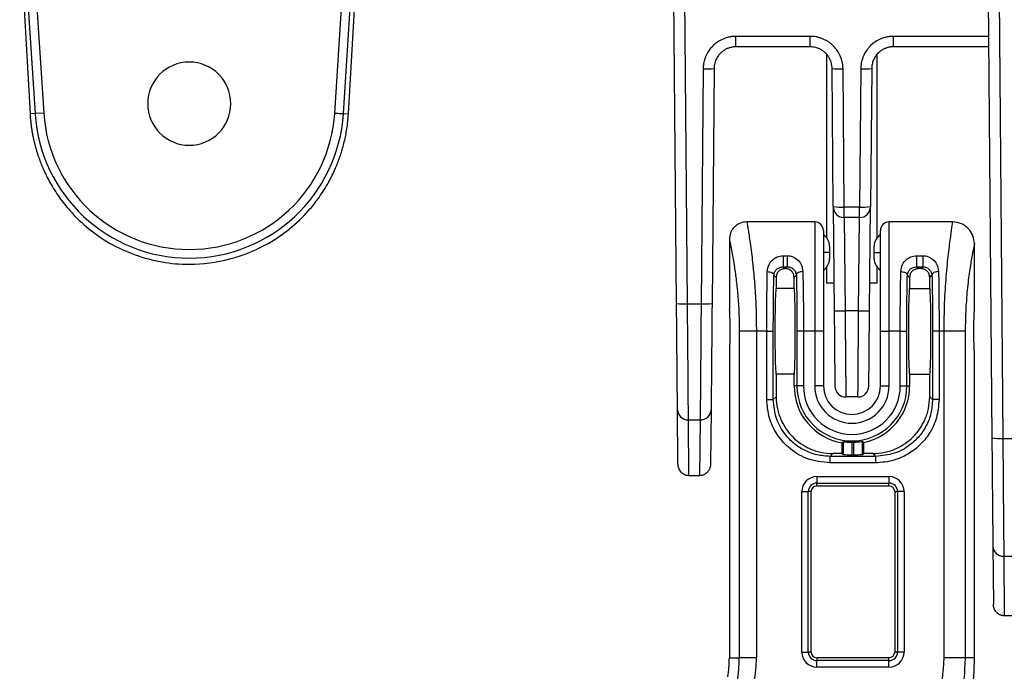
# Model space of a CAD drawing. Units: millimetres. Extents: x 0 to 2564, y 0 to 1808.
# Drawn here: x 1516 to 1628, y 407 to 482 of the extents above; entities that cross this region are included whole.
import ezdxf

# ---------------------------------------------------------------- set-up
doc = ezdxf.new("R2010")
doc.units = ezdxf.units.MM
doc.layers.add('AV_sys', color=7, linetype='Continuous')

# ---------------------------------------------------------------- blocks, each defined once
blk = doc.blocks.new('FXP508_1')
at = {"layer": 'AV_sys', "linetype": 'Continuous', "lineweight": 25}
for p, q in [((4749.41, 244.34), (4750.59, 223.67)), ((4749.83, 244.34), (4751.17, 223.71)), ((4750.81, 244.34), (4752.15, 223.77)), ((4785.4, 223.77), (4786.74, 244.34)), ((4786.39, 223.71), (4787.73, 244.34)), ((4786.96, 223.67), (4788.15, 244.34)), ((4824.45, 202.03), (4824.08, 244.34)), ((4825.7, 201.98), (4825.33, 244.34)), ((4859.99, 242.84), (4860.48, 186.65)), ((4861.24, 242.79), (4861.73, 186.6)), ((4839.72, 232.54), (4831.24, 232.54)), ((4831.24, 231.34), (4831.24, 232.54)), ((4839.72, 231.34), (4839.72, 232.54)), ((4860.08, 232.54), (4849.24, 232.54)), ((4849.24, 231.34), (4849.24, 232.54)), ((4839.72, 231.34), (4831.24, 231.34)), ((4860.09, 231.34), (4849.24, 231.34)), ((4841.59, 230.47), (4841.59, 209.53)), ((4847.37, 209.53), (4847.37, 230.45)), ((4827.49, 228.82), (4827.25, 201.98)), ((4828.74, 228.87), (4828.5, 202.03)), ((4842.35, 213.08), (4842.22, 228.87)), ((4843.6, 213.04), (4843.47, 228.82)), ((4845.49, 228.82), (4845.35, 213.04)), ((4846.74, 228.87), (4846.6, 213.08)), ((4751.17, 223.71), (4750.59, 223.67)), ((4752.15, 223.77), (4751.17, 223.71)), ((4786.39, 223.71), (4786.96, 223.67)), ((4842.35, 213.08), (4842.46, 201.18)), ((4845.35, 213.04), (4843.6, 213.04)), ((4843.6, 211.84), (4843.6, 213.04)), ((4845.35, 211.84), (4845.35, 213.04)), ((4846.5, 201.18), (4846.6, 213.08)), ((4845.35, 211.84), (4843.6, 211.84)), ((4843.61, 211.84), (4843.71, 201.17)), ((4845.25, 201.17), (4845.34, 211.84)), ((4840.23, 211.34), (4832.47, 211.34)), ((4840.23, 211.34), (4840.23, 198.84)), ((4855.98, 211.34), (4848.73, 211.34)), ((4848.73, 198.84), (4848.73, 211.34)), ((4830.48, 209.35), (4830.48, 201.34)), ((4841.23, 210.34), (4841.23, 198.84)), ((4847.73, 198.84), (4847.73, 210.34)), ((4841.93, 208.58), (4841.93, 207.84)), ((4847.03, 207.84), (4847.03, 208.58)), ((4858.48, 201.34), (4858.48, 208.85)), ((4836.62, 207.47), (4837.09, 207.47)), ((4836.62, 207.47), (4836.62, 206.21)), ((4841.93, 207.84), (4841.23, 207.84)), ((4841.93, 207.84), (4841.93, 207.11)), ((4847.03, 207.84), (4847.73, 207.84)), ((4847.03, 207.11), (4847.03, 207.84)), ((4851.87, 207.47), (4852.58, 207.47)), ((4851.87, 207.47), (4851.87, 206.21)), ((4836.83, 206), (4836.62, 206.21)), ((4836.62, 206.21), (4837.09, 206.21)), ((4836.88, 206), (4836.83, 206)), ((4836.88, 206), (4837.09, 206.21)), ((4841.59, 206.16), (4841.59, 204.35)), ((4847.37, 204.35), (4847.37, 206.16)), ((4852.08, 206), (4851.87, 206.21)), ((4851.87, 206.21), (4852.58, 206.21)), ((4852.37, 206), (4852.08, 206)), ((4852.37, 206), (4852.58, 206.21)), ((4835.83, 205), (4835.57, 205.25)), ((4835.83, 205), (4835.83, 203.74)), ((4837.88, 205), (4838.14, 205.25)), ((4837.88, 203.74), (4837.88, 205)), ((4851.08, 205), (4850.82, 205.25)), ((4851.08, 205), (4851.08, 203.74)), ((4853.37, 205), (4853.63, 205.25)), ((4853.37, 203.74), (4853.37, 205)), ((4837.88, 203.74), (4835.83, 203.74)), ((4842.43, 204.35), (4841.59, 204.35)), ((4847.37, 204.35), (4846.52, 204.35)), ((4851.08, 203.74), (4853.37, 203.74)), ((4825.7, 201.98), (4827.25, 201.98)), ((4845.25, 201.17), (4843.71, 201.17)), ((4833.57, 198.84), (4831.62, 198.84)), ((4831.62, 198.84), (4831.62, 161.52)), ((4833.57, 198.84), (4833.57, 161.52)), ((4834.75, 198.84), (4833.57, 198.84)), ((4834.75, 191.04), (4834.75, 198.84)), ((4834.75, 198.84), (4835.5, 198.84)), ((4835.5, 191.04), (4835.5, 198.84)), ((4838.95, 198.84), (4838.2, 198.84)), ((4838.2, 198.84), (4838.2, 192.59)), ((4840.23, 198.84), (4838.95, 198.84)), ((4838.95, 198.84), (4838.95, 192.59)), ((4840.23, 198.84), (4840.23, 192.59)), ((4841.23, 198.84), (4840.23, 198.84)), ((4841.23, 198.84), (4841.23, 192.59)), ((4847.73, 198.84), (4848.73, 198.84)), ((4847.73, 192.59), (4847.73, 198.84)), ((4848.73, 192.59), (4848.73, 198.84)), ((4850, 198.84), (4848.73, 198.84)), ((4850, 198.84), (4850.75, 198.84)), ((4850, 192.59), (4850, 198.84)), ((4850.75, 192.59), (4850.75, 198.84)), ((4854.44, 198.84), (4853.69, 198.84)), ((4853.69, 198.84), (4853.69, 191.04)), ((4854.44, 198.84), (4854.44, 191.04)), ((4854.97, 198.84), (4854.44, 198.84)), ((4857.42, 198.84), (4854.97, 198.84)), ((4854.97, 198.84), (4854.97, 161.52)), ((4857.42, 198.84), (4857.42, 161.52)), ((4830.48, 196.34), (4830.48, 161.52)), ((4858.48, 161.52), (4858.48, 196.34)), ((4835.83, 193.95), (4835.83, 191.37)), ((4837.88, 193.95), (4835.83, 193.95)), ((4837.88, 192.59), (4837.88, 193.95)), ((4851.08, 193.95), (4851.08, 192.59)), ((4851.08, 193.95), (4853.37, 193.95)), ((4853.37, 191.37), (4853.37, 193.95)), ((4838.2, 192.59), (4837.88, 192.59)), ((4838.95, 192.59), (4838.2, 192.59)), ((4841.23, 192.59), (4840.23, 192.59)), ((4847.73, 192.59), (4848.73, 192.59)), ((4850, 192.59), (4850.75, 192.59)), ((4850.75, 192.59), (4851.08, 192.59)), ((4835.83, 191.37), (4835.5, 191.04)), ((4845.17, 191.34), (4843.78, 191.34)), ((4853.69, 191.04), (4853.37, 191.37)), ((4834.75, 191.04), (4835.5, 191.04)), ((4854.44, 191.04), (4853.69, 191.04)), ((4824.61, 183.7), (4824.56, 189.88)), ((4828.4, 189.88), (4828.34, 183.7)), ((4825.81, 188.73), (4827.15, 188.73)), ((4825.86, 182.34), (4825.81, 188.73)), ((4827.15, 188.73), (4827.09, 182.34)), ((4843.35, 186.09), (4843.35, 184.87)), ((4843.49, 186.21), (4843.49, 184.73)), ((4844.49, 186.17), (4844.49, 184.7)), ((4844.71, 184.7), (4844.71, 186.17)), ((4845.71, 184.73), (4845.71, 186.25)), ((4845.85, 184.87), (4845.85, 186.14)), ((4861.73, 186.6), (4865.23, 186.6)), ((4842.32, 184.87), (4842, 184.55)), ((4842, 183.8), (4842, 184.55)), ((4847.2, 184.55), (4842, 184.55)), ((4843.35, 184.87), (4842.32, 184.87)), ((4843.35, 184.87), (4843.49, 184.73)), ((4844.49, 184.7), (4844.71, 184.7)), ((4845.85, 184.87), (4845.71, 184.73)), ((4846.87, 184.87), (4845.85, 184.87)), ((4847.2, 184.55), (4846.87, 184.87)), ((4847.2, 183.8), (4847.2, 184.55)), ((4847.2, 183.8), (4842, 183.8)), ((4827.09, 182.34), (4825.86, 182.34)), ((4840.48, 182.25), (4848.72, 182.25)), ((4840.48, 182.25), (4840.48, 181.5)), ((4848.72, 182.25), (4848.72, 181.5)), ((4840.48, 181.5), (4848.72, 181.5)), ((4840.48, 181.17), (4840.48, 181.5)), ((4840.48, 181.17), (4848.72, 181.17)), ((4848.72, 181.17), (4848.72, 181.5)), ((4838.75, 162.19), (4838.75, 180.52)), ((4838.75, 180.52), (4839.5, 180.52)), ((4839.5, 162.19), (4839.5, 180.52)), ((4839.83, 180.52), (4839.5, 180.52)), ((4839.83, 162.19), (4839.83, 180.52)), ((4849.37, 180.52), (4849.37, 162.19)), ((4849.37, 180.52), (4849.69, 180.52)), ((4849.69, 180.52), (4849.69, 162.19)), ((4850.44, 180.52), (4849.69, 180.52)), ((4850.44, 180.52), (4850.44, 162.19)), ((4860.58, 174.31), (4860.64, 167.66)), ((4861.83, 173.13), (4865.12, 173.13)), ((4861.83, 173.13), (4861.89, 166.34)), ((4865.06, 166.34), (4861.89, 166.34)), ((4838.75, 162.19), (4839.5, 162.19)), ((4839.83, 162.19), (4839.5, 162.19)), ((4849.69, 162.19), (4849.37, 162.19)), ((4850.44, 162.19), (4849.69, 162.19)), ((4830.48, 161.52), (4831.62, 161.52)), ((4833.57, 161.52), (4831.62, 161.52)), ((4840.48, 161.54), (4840.48, 161.22)), ((4848.72, 161.54), (4840.48, 161.54)), ((4840.48, 160.47), (4840.48, 161.22)), ((4848.72, 161.22), (4840.48, 161.22)), ((4848.72, 161.22), (4848.72, 161.54)), ((4848.72, 160.47), (4848.72, 161.22)), ((4858.48, 161.52), (4857.42, 161.52)), ((4848.72, 160.47), (4840.48, 160.47))]:
    blk.add_line(p, q, dxfattribs=at)
at = {"layer": 'AV_sys', "linetype": 'Continuous', "lineweight": 25, "flags": 128}
for points in [[(4785.4, 223.77), (4785.58, 223.76), (4785.74, 223.75), (4785.9, 223.74), (4786.04, 223.73), (4786.17, 223.72), (4786.27, 223.71), (4786.34, 223.71), (4786.39, 223.71)], [(4837.09, 207.47), (4837.09, 207.3), (4837.09, 207.1), (4837.09, 206.88), (4837.09, 206.67), (4837.09, 206.49), (4837.09, 206.34), (4837.09, 206.24), (4837.09, 206.21)], [(4852.58, 207.47), (4852.58, 207.3), (4852.58, 207.1), (4852.58, 206.88), (4852.58, 206.67), (4852.58, 206.49), (4852.58, 206.34), (4852.58, 206.24), (4852.58, 206.21)], [(4834.82, 205.66), (4834.96, 205.65), (4835.1, 205.63), (4835.23, 205.59), (4835.34, 205.54), (4835.43, 205.48), (4835.51, 205.41), (4835.55, 205.33), (4835.57, 205.25)], [(4838.88, 205.66), (4838.74, 205.65), (4838.6, 205.63), (4838.48, 205.59), (4838.36, 205.54), (4838.27, 205.48), (4838.2, 205.41), (4838.15, 205.33), (4838.14, 205.25)], [(4850.07, 205.66), (4850.21, 205.65), (4850.35, 205.63), (4850.48, 205.59), (4850.59, 205.54), (4850.68, 205.48), (4850.76, 205.41), (4850.8, 205.33), (4850.82, 205.25)], [(4854.38, 205.66), (4854.23, 205.65), (4854.1, 205.63), (4853.97, 205.59), (4853.85, 205.54), (4853.76, 205.48), (4853.69, 205.41), (4853.65, 205.33), (4853.63, 205.25)], [(4857.42, 161.52), (4857.3, 161.52), (4857.11, 161.52), (4856.86, 161.52), (4856.56, 161.52), (4856.2, 161.52), (4855.81, 161.52), (4855.4, 161.52), (4854.97, 161.52)]]:
    blk.add_lwpolyline(points, dxfattribs=at)
at = {"layer": 'AV_sys', "linetype": 'Continuous', "lineweight": 25}
for centre, radius, start, end in [((4768.78, 224.85), 4.75, 0, 180), ((4827.86, 236.02), 7.21, 267.0216, 276.9753), ((4843.09, 236.02), 7.21, 263.0247, 272.9784), ((4845.86, 236.02), 7.21, 267.0216, 276.9753), ((4768.78, 224.85), 4.75, 180, 0), ((4768.78, 224.85), 17.65, 183.7204, 356.2796), ((4768.78, 224.85), 16.66, 183.7204, 356.2796), ((4843.23, 220.24), 7.21, 263.0247, 272.9783), ((4843.6, 213.09), 1.25, 180.5, 270), ((4845.72, 220.24), 7.21, 267.0217, 276.9753), ((4845.35, 213.09), 1.25, 270, 359.5), ((4840.23, 210.34), 1, 0, 90), ((4848.73, 210.34), 1, 90, 180), ((4840.43, 208.58), 1.5, 0, 57.769), ((4848.53, 208.58), 1.5, 122.231, 180), ((4840.43, 207.11), 1.5, 302.231, 360), ((4848.53, 207.11), 1.5, 180, 237.769), ((4825.33, 209.18), 7.21, 263.0247, 272.9783), ((4827.63, 209.18), 7.21, 267.0217, 276.9753), ((4843.24, 219.09), 17.92, 267.5015, 271.4985), ((4845.71, 219.09), 17.92, 268.5015, 272.4985), ((4844.48, 192.59), 6.6, 180, 260.1507), ((4844.48, 192.59), 6.28, 180, 0), ((4844.48, 192.59), 5.53, 180, 0), ((4844.48, 192.59), 4.25, 180, 0), ((4844.48, 192.59), 3.25, 180, 0), ((4843.78, 192.59), 1.25, 180.5, 270), ((4845.17, 192.59), 1.25, 270, 359.5), ((4844.48, 192.59), 6.6, 281.992, 0), ((4825.76, 189.93), 1.21, 182.7214, 272.1412), ((4827.19, 189.93), 1.21, 267.8588, 357.2786), ((4844.48, 192.59), 6.42, 270.1021, 272.0593), ((4861.36, 192.61), 6.02, 261.5429, 273.4628), ((4840.48, 180.52), 1.72, 90, 180), ((4848.72, 180.52), 1.72, 0, 90), ((4840.48, 180.52), 0.975, 90, 180), ((4840.48, 180.52), 0.651, 90, 180), ((4848.72, 180.52), 0.975, 0, 90), ((4848.72, 180.52), 0.651, 0, 90), ((4861.8, 174.35), 1.22, 181.9867, 271.4691), ((4840.48, 162.19), 1.72, 180, 270), ((4840.48, 162.19), 0.975, 180, 270), ((4840.48, 162.19), 0.651, 180, 270), ((4848.72, 162.19), 1.72, 270, 360), ((4848.72, 162.19), 0.975, 270, 360), ((4848.72, 162.19), 0.651, 270, 0), ((4817.3, 161.52), 16.27, 303.483, 0), ((4828.48, 161.52), 30, 270.3431, 0), ((4817.3, 161.52), 14.32, 323.1678, 0), ((4817.3, 161.52), 13.18, 350.5008, 0)]:
    blk.add_arc(centre, radius, start, end, dxfattribs=at)
for points, knots in [([(4831.24, 232.54), (4831.18, 232.54), (4831.05, 232.54), (4830.85, 232.52), (4830.65, 232.5), (4830.4, 232.45), (4830.11, 232.37), (4829.65, 232.2), (4829.17, 231.94), (4828.8, 231.65), (4828.57, 231.43), (4828.42, 231.27), (4828.25, 231.07), (4828.09, 230.84), (4827.94, 230.58), (4827.79, 230.29), (4827.67, 229.96), (4827.57, 229.61), (4827.5, 229.23), (4827.49, 228.96), (4827.49, 228.82)], [0, 0, 0, 0, 0.027188, 0.066831, 0.103078, 0.131567, 0.194856, 0.258082, 0.382216, 0.471488, 0.502428, 0.54289, 0.587049, 0.6349, 0.686452, 0.741727, 0.800748, 0.863529, 0.929992, 1, 1, 1, 1]), ([(4843.47, 228.82), (4843.47, 228.87), (4843.46, 229), (4843.45, 229.2), (4843.42, 229.41), (4843.37, 229.65), (4843.29, 229.95), (4843.11, 230.41), (4842.86, 230.87), (4842.56, 231.24), (4842.31, 231.5), (4842.07, 231.72), (4841.77, 231.94), (4841.45, 232.12), (4841.12, 232.27), (4840.78, 232.39), (4840.42, 232.48), (4840.07, 232.53), (4839.83, 232.54), (4839.72, 232.54)], [0, 0, 0, 0, 0.0239095, 0.0670318, 0.1016394, 0.131943, 0.1953674, 0.2587314, 0.3830238, 0.462486, 0.5032616, 0.5670577, 0.6303432, 0.6931361, 0.7554642, 0.8173599, 0.8788089, 0.9397206, 1, 1, 1, 1]), ([(4849.24, 232.54), (4849.18, 232.54), (4849.06, 232.54), (4848.86, 232.52), (4848.66, 232.5), (4848.36, 232.44), (4848.08, 232.36), (4847.63, 232.19), (4847.16, 231.94), (4846.7, 231.57), (4846.38, 231.23), (4846.09, 230.85), (4845.79, 230.32), (4845.59, 229.73), (4845.51, 229.27), (4845.49, 229), (4845.49, 228.87), (4845.49, 228.82)], [0, 0, 0, 0, 0.026822, 0.065449, 0.101196, 0.128883, 0.220365, 0.252493, 0.373833, 0.493074, 0.552753, 0.613121, 0.73665, 0.864435, 0.930893, 0.976255, 1, 1, 1, 1]), ([(4831.24, 231.34), (4831.19, 231.34), (4831.08, 231.34), (4830.92, 231.33), (4830.77, 231.3), (4830.61, 231.27), (4830.46, 231.22), (4830.3, 231.17), (4830.15, 231.1), (4830.01, 231.02), (4829.86, 230.94), (4829.73, 230.84), (4829.59, 230.73), (4829.47, 230.61), (4829.34, 230.48), (4829.22, 230.33), (4829.1, 230.15), (4828.99, 229.95), (4828.89, 229.72), (4828.81, 229.46), (4828.75, 229.17), (4828.74, 228.97), (4828.74, 228.87)], [0, 0, 0, 0, 0.039798, 0.079969, 0.120516, 0.161437, 0.202734, 0.244408, 0.286459, 0.328888, 0.371695, 0.414881, 0.458447, 0.502392, 0.547055, 0.59673, 0.651416, 0.711114, 0.775821, 0.845539, 0.920266, 1, 1, 1, 1]), ([(4842.22, 228.87), (4842.22, 228.92), (4842.21, 229.02), (4842.2, 229.18), (4842.17, 229.33), (4842.14, 229.47), (4842.1, 229.6), (4842.06, 229.73), (4842.01, 229.85), (4841.95, 229.96), (4841.9, 230.07), (4841.84, 230.17), (4841.78, 230.26), (4841.72, 230.35), (4841.65, 230.43), (4841.59, 230.5), (4841.53, 230.57), (4841.41, 230.69), (4841.22, 230.85), (4840.94, 231.03), (4840.64, 231.17), (4840.34, 231.27), (4840.03, 231.33), (4839.82, 231.34), (4839.72, 231.34)], [0, 0, 0, 0, 0.040994, 0.080719, 0.119176, 0.156364, 0.192283, 0.226933, 0.260315, 0.292427, 0.323271, 0.352847, 0.381153, 0.408191, 0.43396, 0.458461, 0.481693, 0.503656, 0.590102, 0.675054, 0.758514, 0.840489, 0.920982, 1, 1, 1, 1]), ([(4849.24, 231.34), (4849.19, 231.34), (4849.08, 231.34), (4848.93, 231.33), (4848.78, 231.3), (4848.62, 231.27), (4848.47, 231.23), (4848.32, 231.17), (4848.17, 231.11), (4848.03, 231.03), (4847.89, 230.95), (4847.75, 230.86), (4847.62, 230.75), (4847.42, 230.58), (4847.18, 230.29), (4846.99, 229.96), (4846.88, 229.68), (4846.81, 229.45), (4846.75, 229.18), (4846.74, 228.98), (4846.74, 228.87)], [0, 0, 0, 0, 0.039132, 0.078617, 0.118457, 0.158652, 0.199204, 0.240112, 0.281376, 0.322999, 0.36498, 0.407319, 0.450018, 0.493077, 0.609348, 0.736263, 0.784308, 0.844282, 0.916182, 1, 1, 1, 1]), ([(4750.59, 223.67), (4750.6, 223.53), (4750.62, 223.24), (4750.66, 222.82), (4750.71, 222.41), (4750.76, 222), (4750.83, 221.61), (4750.9, 221.22), (4750.98, 220.85), (4751.06, 220.48), (4751.15, 220.12), (4751.25, 219.77), (4751.34, 219.43), (4751.45, 219.1), (4751.56, 218.78), (4751.67, 218.47), (4751.78, 218.17), (4751.9, 217.87), (4752.01, 217.59), (4752.13, 217.31), (4752.25, 217.05), (4752.38, 216.79), (4752.5, 216.54), (4752.62, 216.3), (4752.74, 216.07), (4753.15, 215.33), (4753.9, 214.15), (4755.34, 212.33), (4757.23, 210.52), (4759.74, 208.8), (4762.56, 207.49), (4765.64, 206.68), (4769.3, 206.36), (4773.52, 206.91), (4777.38, 208.5), (4780.33, 210.52), (4782.21, 212.33), (4783.66, 214.15), (4784.45, 215.4), (4784.94, 216.31), (4785.18, 216.8), (4785.43, 217.32), (4785.66, 217.88), (4785.89, 218.47), (4786.11, 219.11), (4786.31, 219.78), (4786.5, 220.48), (4786.66, 221.23), (4786.79, 222.01), (4786.9, 222.83), (4786.94, 223.39), (4786.96, 223.67)], [0, 0, 0, 0, 0.007827, 0.015515, 0.023063, 0.030471, 0.03774, 0.044869, 0.051858, 0.058707, 0.065417, 0.071986, 0.078416, 0.084705, 0.090854, 0.096862, 0.102731, 0.108459, 0.114046, 0.119493, 0.1248, 0.129966, 0.134991, 0.139875, 0.144619, 0.149222, 0.185939, 0.22072, 0.275256, 0.327591, 0.385974, 0.443494, 0.50014, 0.585306, 0.672417, 0.72475, 0.779287, 0.814068, 0.850785, 0.860131, 0.870041, 0.880513, 0.891547, 0.903143, 0.9153, 0.928018, 0.941296, 0.955134, 0.969531, 0.984487, 1, 1, 1, 1]), ([(4832.49, 211.34), (4832.24, 211.32), (4831.85, 211.28), (4831.38, 211.03), (4831.05, 210.77), (4830.79, 210.45), (4830.54, 209.97), (4830.5, 209.58), (4830.48, 209.33)], [0, 0, 0, 0, 0.239206, 0.368193, 0.499985, 0.631779, 0.760772, 1, 1, 1, 1]), ([(4832.48, 211.34), (4832.48, 211.32), (4832.49, 211.29), (4832.54, 210.99), (4832.62, 210.49), (4832.73, 209.81), (4832.86, 208.93), (4833, 207.9), (4833.12, 206.86), (4833.23, 205.86), (4833.32, 204.88), (4833.44, 203.35), (4833.55, 201.35), (4833.56, 199.66), (4833.57, 198.84)], [0, 0, 0, 0, 0.0746531, 0.1570049, 0.242165, 0.322601, 0.4005751, 0.4913629, 0.5664301, 0.6156383, 0.6827519, 0.7426153, 0.8753164, 1, 1, 1, 1]), ([(4855.98, 211.34), (4855.96, 211.26), (4855.94, 211.1), (4855.74, 209.79), (4855.48, 207.79), (4855.22, 205.16), (4855.01, 202.11), (4854.99, 199.93), (4854.97, 198.84)], [0, 0, 0, 0, 0.165698, 0.332362, 0.499965, 0.667653, 0.834268, 1, 1, 1, 1]), ([(4858.48, 208.82), (4858.45, 209.14), (4858.4, 209.63), (4858.08, 210.22), (4857.76, 210.63), (4857.35, 210.95), (4856.76, 211.26), (4856.27, 211.31), (4855.96, 211.34)], [0, 0, 0, 0, 0.239219, 0.368207, 0.499997, 0.631788, 0.760777, 1, 1, 1, 1]), ([(4830.48, 209.34), (4830.49, 209.3), (4830.5, 209.24), (4830.62, 208.65), (4830.81, 207.71), (4831.03, 206.42), (4831.25, 204.84), (4831.45, 203.01), (4831.59, 200.98), (4831.61, 199.55), (4831.62, 198.84)], [0, 0, 0, 0, 0.120463, 0.246228, 0.372047, 0.497433, 0.621378, 0.74705, 0.874059, 1, 1, 1, 1]), ([(4858.48, 208.84), (4858.48, 208.84), (4858.5, 208.96), (4858.42, 208.56), (4858.23, 207.63), (4857.95, 206.01), (4857.68, 203.91), (4857.47, 201.47), (4857.44, 199.71), (4857.42, 198.84)], [0, 0, 0, 0, 0.000069, 0.169503, 0.338993, 0.507788, 0.674579, 0.838331, 1, 1, 1, 1]), ([(4834.82, 205.66), (4834.86, 205.94), (4834.94, 206.45), (4835.38, 207.01), (4835.85, 207.32), (4836.27, 207.45), (4836.5, 207.47), (4836.62, 207.47)], [0, 0, 0, 0, 0.317727, 0.5735, 0.784617, 0.894773, 1, 1, 1, 1]), ([(4837.09, 207.47), (4837.19, 207.47), (4837.39, 207.46), (4837.81, 207.34), (4838.31, 207.04), (4838.76, 206.45), (4838.84, 205.94), (4838.88, 205.66)], [0, 0, 0, 0, 0.093841, 0.191278, 0.416318, 0.684454, 1, 1, 1, 1]), ([(4850.07, 205.66), (4850.11, 205.94), (4850.19, 206.45), (4850.63, 207.01), (4851.1, 207.32), (4851.52, 207.45), (4851.75, 207.47), (4851.87, 207.47)], [0, 0, 0, 0, 0.317727, 0.5735, 0.784617, 0.894773, 1, 1, 1, 1]), ([(4852.58, 207.47), (4852.68, 207.47), (4852.89, 207.46), (4853.3, 207.34), (4853.8, 207.04), (4854.26, 206.45), (4854.33, 205.94), (4854.38, 205.66)], [0, 0, 0, 0, 0.093841, 0.191278, 0.416318, 0.684454, 1, 1, 1, 1]), ([(4835.57, 205.25), (4835.6, 205.4), (4835.65, 205.67), (4835.9, 205.96), (4836.17, 206.12), (4836.41, 206.19), (4836.55, 206.2), (4836.62, 206.21)], [0, 0, 0, 0, 0.329826, 0.596433, 0.805772, 0.908679, 1, 1, 1, 1]), ([(4836.83, 206), (4836.69, 205.98), (4836.43, 205.95), (4836.1, 205.72), (4835.87, 205.39), (4835.84, 205.13), (4835.83, 205)], [0, 0, 0, 0, 0.249527, 0.499919, 0.749445, 1, 1, 1, 1]), ([(4837.88, 205), (4837.86, 205.13), (4837.84, 205.39), (4837.6, 205.72), (4837.27, 205.96), (4837.01, 205.98), (4836.88, 206)], [0, 0, 0, 0, 0.249527, 0.499919, 0.749445, 1, 1, 1, 1]), ([(4837.09, 206.21), (4837.15, 206.2), (4837.27, 206.2), (4837.51, 206.13), (4837.8, 205.97), (4838.06, 205.67), (4838.11, 205.4), (4838.14, 205.25)], [0, 0, 0, 0, 0.081495, 0.171589, 0.393151, 0.672461, 1, 1, 1, 1]), ([(4850.82, 205.25), (4850.85, 205.4), (4850.9, 205.67), (4851.15, 205.96), (4851.42, 206.12), (4851.66, 206.19), (4851.8, 206.2), (4851.87, 206.21)], [0, 0, 0, 0, 0.329826, 0.596433, 0.805772, 0.908679, 1, 1, 1, 1]), ([(4852.08, 206), (4851.94, 205.98), (4851.68, 205.95), (4851.35, 205.72), (4851.12, 205.39), (4851.09, 205.13), (4851.08, 205)], [0, 0, 0, 0, 0.249527, 0.499919, 0.749445, 1, 1, 1, 1]), ([(4853.37, 205), (4853.36, 205.13), (4853.33, 205.39), (4853.09, 205.72), (4852.77, 205.96), (4852.5, 205.98), (4852.37, 206)], [0, 0, 0, 0, 0.249527, 0.499919, 0.749445, 1, 1, 1, 1]), ([(4852.58, 206.21), (4852.64, 206.2), (4852.76, 206.2), (4853.01, 206.13), (4853.29, 205.97), (4853.55, 205.67), (4853.6, 205.4), (4853.63, 205.25)], [0, 0, 0, 0, 0.081495, 0.171589, 0.393151, 0.672461, 1, 1, 1, 1]), ([(4834.75, 198.84), (4834.76, 200.04), (4834.76, 202.46), (4834.8, 204.58), (4834.82, 205.66)], [0, 0, 0, 0, 0.492854, 1, 1, 1, 1]), ([(4835.5, 198.84), (4835.51, 200.05), (4835.51, 202.32), (4835.55, 204.31), (4835.57, 205.25)], [0, 0, 0, 0, 0.52763, 1, 1, 1, 1]), ([(4838.14, 205.25), (4838.16, 204.19), (4838.19, 202.19), (4838.2, 199.92), (4838.2, 198.84)], [0, 0, 0, 0, 0.528359, 1, 1, 1, 1]), ([(4838.88, 205.66), (4838.9, 204.58), (4838.94, 202.46), (4838.95, 200.04), (4838.95, 198.84)], [0, 0, 0, 0, 0.507144, 1, 1, 1, 1]), ([(4850, 198.84), (4850.01, 200.04), (4850.01, 202.46), (4850.05, 204.58), (4850.07, 205.66)], [0, 0, 0, 0, 0.492854, 1, 1, 1, 1]), ([(4850.75, 198.84), (4850.76, 200.04), (4850.76, 202.32), (4850.8, 204.31), (4850.82, 205.25)], [0, 0, 0, 0, 0.527358, 1, 1, 1, 1]), ([(4853.63, 205.25), (4853.65, 204.19), (4853.69, 202.19), (4853.69, 199.92), (4853.69, 198.84)], [0, 0, 0, 0, 0.528619, 1, 1, 1, 1]), ([(4854.38, 205.66), (4854.4, 204.58), (4854.43, 202.46), (4854.44, 200.04), (4854.44, 198.84)], [0, 0, 0, 0, 0.507144, 1, 1, 1, 1]), ([(4835.83, 193.95), (4835.81, 194.31), (4835.77, 194.96), (4835.74, 196.31), (4835.72, 197.57), (4835.72, 198.84), (4835.72, 200.11), (4835.74, 201.38), (4835.77, 202.73), (4835.81, 203.37), (4835.83, 203.74)], [0, 0, 0, 0, 0.166822, 0.289725, 0.395096, 0.5, 0.604858, 0.710275, 0.833178, 1, 1, 1, 1]), ([(4837.88, 203.74), (4837.9, 203.37), (4837.93, 202.73), (4837.96, 201.38), (4837.98, 200.11), (4837.98, 198.84), (4837.98, 197.57), (4837.96, 196.31), (4837.93, 194.96), (4837.9, 194.31), (4837.88, 193.95)], [0, 0, 0, 0, 0.166822, 0.289725, 0.395096, 0.5, 0.604858, 0.710275, 0.833178, 1, 1, 1, 1]), ([(4851.08, 193.95), (4851.06, 194.31), (4851.02, 194.96), (4850.99, 196.31), (4850.97, 197.57), (4850.97, 198.84), (4850.97, 200.11), (4850.99, 201.38), (4851.02, 202.73), (4851.06, 203.37), (4851.08, 203.74)], [0, 0, 0, 0, 0.1668217, 0.2897247, 0.3950963, 0.5000001, 0.6048582, 0.7102753, 0.8331783, 1, 1, 1, 1]), ([(4853.37, 203.74), (4853.39, 203.37), (4853.42, 202.73), (4853.46, 201.38), (4853.47, 200.11), (4853.48, 198.84), (4853.47, 197.57), (4853.46, 196.31), (4853.42, 194.96), (4853.39, 194.31), (4853.37, 193.95)], [0, 0, 0, 0, 0.166822, 0.289725, 0.395096, 0.5, 0.604858, 0.710275, 0.833178, 1, 1, 1, 1]), ([(4824.56, 189.88), (4824.55, 190.21), (4824.55, 190.59), (4824.54, 191.43), (4824.54, 191.89), (4824.53, 192.83), (4824.53, 193.32), (4824.52, 194.29), (4824.51, 194.79), (4824.51, 195.78), (4824.5, 196.27), (4824.49, 197.27), (4824.49, 197.79), (4824.48, 198.87), (4824.47, 199.45), (4824.46, 200.68), (4824.46, 201.33), (4824.45, 202.03)], [0, 0, 0, 0, 0.125, 0.125, 0.25, 0.25, 0.375, 0.375, 0.5, 0.5, 0.625, 0.625, 0.75, 0.75, 0.875, 0.875, 1, 1, 1, 1]), ([(4825.81, 188.73), (4825.8, 189.26), (4825.8, 189.99), (4825.78, 191.77), (4825.78, 192.81), (4825.76, 195.15), (4825.75, 196.43), (4825.72, 199.14), (4825.71, 200.56), (4825.7, 201.98)], [0, 0, 0, 0, 0.25, 0.25, 0.5, 0.5, 0.75, 0.75, 1, 1, 1, 1]), ([(4827.25, 201.98), (4827.24, 200.56), (4827.23, 199.13), (4827.21, 196.43), (4827.2, 195.14), (4827.18, 192.81), (4827.17, 191.76), (4827.16, 189.99), (4827.15, 189.26), (4827.15, 188.73)], [0, 0, 0, 0, 0.25, 0.25, 0.5, 0.5, 0.75, 0.75, 1, 1, 1, 1]), ([(4828.5, 202.03), (4828.5, 201.13), (4828.49, 200.3), (4828.47, 198.75), (4828.47, 198.03), (4828.46, 196.71), (4828.45, 196.1), (4828.44, 195), (4828.44, 194.5), (4828.43, 193.59), (4828.43, 193.17), (4828.42, 192.4), (4828.42, 192.05), (4828.41, 191.36), (4828.41, 191.04), (4828.4, 190.42), (4828.4, 190.13), (4828.4, 189.88)], [0, 0, 0, 0, 0.125, 0.125, 0.25, 0.25, 0.375, 0.375, 0.5, 0.5, 0.625, 0.625, 0.75, 0.75, 0.875, 0.875, 1, 1, 1, 1]), ([(4830.48, 201.34), (4830.48, 201.34), (4830.47, 201.41), (4830.48, 201.18), (4830.51, 200.66), (4830.53, 199.82), (4830.53, 199.17), (4830.54, 198.84)], [0, 0, 0, 0, 0.000431, 0.251529, 0.501634, 0.752039, 1, 1, 1, 1]), ([(4858.42, 198.84), (4858.42, 199.17), (4858.42, 199.82), (4858.45, 200.66), (4858.47, 201.18), (4858.48, 201.41), (4858.48, 201.34), (4858.48, 201.34)], [0, 0, 0, 0, 0.247961, 0.498366, 0.748471, 0.999569, 1, 1, 1, 1]), ([(4843.71, 201.17), (4843.71, 201.06), (4843.71, 200.84), (4843.71, 200.52), (4843.72, 200.2), (4843.72, 199.88), (4843.72, 199.58), (4843.72, 199.27), (4843.72, 198.98), (4843.73, 198.69), (4843.73, 198.41), (4843.73, 198.13), (4843.73, 197.86), (4843.74, 197.6), (4843.74, 197.34), (4843.74, 197.1), (4843.74, 196.85), (4843.74, 196.62), (4843.74, 196.39), (4843.75, 196.17), (4843.75, 195.96), (4843.75, 195.76), (4843.75, 195.56), (4843.75, 195.36), (4843.75, 195.18), (4843.76, 195), (4843.76, 194.83), (4843.76, 194.66), (4843.76, 194.51), (4843.76, 194.35), (4843.76, 194.21), (4843.76, 194.07), (4843.76, 193.93), (4843.76, 193.81), (4843.77, 193.68), (4843.77, 193.57), (4843.77, 193.36), (4843.77, 193.08), (4843.77, 192.75), (4843.77, 192.45), (4843.78, 192.19), (4843.78, 191.96), (4843.78, 191.77), (4843.78, 191.61), (4843.78, 191.49), (4843.78, 191.41), (4843.78, 191.35), (4843.78, 191.35), (4843.78, 191.34)], [0, 0, 0, 0, 0.021225, 0.042167, 0.062826, 0.0832, 0.103292, 0.1231, 0.142624, 0.161865, 0.180823, 0.199497, 0.217887, 0.235994, 0.253818, 0.271358, 0.288615, 0.305588, 0.322277, 0.338683, 0.354806, 0.370645, 0.386201, 0.401473, 0.416461, 0.431167, 0.445588, 0.459726, 0.473581, 0.487152, 0.50044, 0.513444, 0.526165, 0.538602, 0.550756, 0.562626, 0.574212, 0.614269, 0.654057, 0.693574, 0.732821, 0.771799, 0.810507, 0.848945, 0.887114, 0.925012, 0.962641, 1, 1, 1, 1]), ([(4845.17, 191.34), (4845.17, 191.35), (4845.17, 191.35), (4845.17, 191.36), (4845.17, 191.39), (4845.17, 191.43), (4845.17, 191.47), (4845.17, 191.53), (4845.17, 191.6), (4845.17, 191.68), (4845.17, 191.77), (4845.17, 191.87), (4845.18, 191.99), (4845.18, 192.11), (4845.18, 192.25), (4845.18, 192.4), (4845.18, 192.56), (4845.18, 192.73), (4845.18, 192.91), (4845.18, 193.1), (4845.19, 193.31), (4845.19, 193.52), (4845.19, 193.75), (4845.19, 193.99), (4845.19, 194.23), (4845.19, 194.49), (4845.2, 194.76), (4845.2, 195.04), (4845.2, 195.34), (4845.2, 195.65), (4845.21, 196), (4845.21, 196.38), (4845.21, 196.78), (4845.22, 197.22), (4845.22, 197.69), (4845.22, 198.19), (4845.23, 198.73), (4845.23, 199.3), (4845.24, 199.9), (4845.24, 200.52), (4845.24, 200.95), (4845.25, 201.17)], [0, 0, 0, 0, 0.0205071, 0.041135, 0.0618836, 0.082753, 0.1037432, 0.1248541, 0.1460858, 0.1674383, 0.1889116, 0.2105056, 0.2322205, 0.2540561, 0.2760124, 0.2980896, 0.3202875, 0.3426062, 0.3650457, 0.387606, 0.4102871, 0.4330889, 0.4560116, 0.479055, 0.5022192, 0.5255042, 0.54891, 0.5724366, 0.5960324, 0.6211774, 0.6478714, 0.6761144, 0.7059064, 0.7372473, 0.7701371, 0.8045758, 0.8405632, 0.8780995, 0.9171844, 0.9578179, 1, 1, 1, 1]), ([(4830.54, 198.84), (4830.53, 198.52), (4830.53, 197.86), (4830.51, 197.04), (4830.48, 196.46), (4830.48, 196.38), (4830.48, 196.34)], [0, 0, 0, 0, 0.24834, 0.499588, 0.749493, 1, 1, 1, 1]), ([(4858.48, 196.34), (4858.48, 196.38), (4858.47, 196.46), (4858.45, 197.04), (4858.42, 197.86), (4858.42, 198.52), (4858.42, 198.84)], [0, 0, 0, 0, 0.250507, 0.5004115, 0.7516604, 1, 1, 1, 1]), ([(4835.83, 191.37), (4835.85, 190.91), (4835.91, 189.99), (4836.47, 188.37), (4837.62, 186.67), (4839.32, 185.51), (4840.94, 184.95), (4841.86, 184.9), (4842.32, 184.87)], [0, 0, 0, 0, 0.136147, 0.270433, 0.499999, 0.729565, 0.863819, 1, 1, 1, 1]), ([(4846.87, 184.87), (4847.34, 184.9), (4848.26, 184.95), (4849.87, 185.51), (4851.57, 186.67), (4852.73, 188.37), (4853.29, 189.99), (4853.34, 190.91), (4853.37, 191.37)], [0, 0, 0, 0, 0.136147, 0.270433, 0.499999, 0.729565, 0.863819, 1, 1, 1, 1]), ([(4842, 183.8), (4841.09, 183.9), (4839.35, 184.09), (4837.26, 185.42), (4835.84, 187.06), (4834.93, 188.94), (4834.81, 190.32), (4834.75, 191.04)], [0, 0, 0, 0, 0.240348, 0.458048, 0.634856, 0.810134, 1, 1, 1, 1]), ([(4842, 184.55), (4841.48, 184.58), (4840.47, 184.65), (4839.05, 185.2), (4837.81, 186), (4836.67, 187.2), (4835.71, 188.89), (4835.57, 190.31), (4835.5, 191.04)], [0, 0, 0, 0, 0.151504, 0.299137, 0.442915, 0.582858, 0.785783, 1, 1, 1, 1]), ([(4854.44, 191.04), (4854.38, 190.34), (4854.27, 188.97), (4853.42, 187.18), (4852.32, 185.84), (4850.96, 184.78), (4849.26, 183.97), (4847.9, 183.86), (4847.2, 183.8)], [0, 0, 0, 0, 0.185738, 0.361259, 0.512431, 0.641253, 0.81436, 1, 1, 1, 1]), ([(4853.69, 191.04), (4853.66, 190.52), (4853.59, 189.5), (4853.03, 188.06), (4852.21, 186.82), (4851, 185.68), (4849.32, 184.75), (4847.92, 184.62), (4847.2, 184.55)], [0, 0, 0, 0, 0.153058, 0.30222, 0.447502, 0.588925, 0.788917, 1, 1, 1, 1]), ([(4843.35, 186.09), (4843.37, 186.11), (4843.42, 186.15), (4843.47, 186.19), (4843.49, 186.21)], [0, 0, 0, 0, 0.561022, 1, 1, 1, 1]), ([(4843.49, 186.21), (4843.51, 186.21), (4843.54, 186.22), (4843.77, 186.2), (4844.1, 186.17), (4844.36, 186.17), (4844.49, 186.17)], [0, 0, 0, 0, 0.246739, 0.496298, 0.748061, 1, 1, 1, 1]), ([(4844.71, 186.17), (4844.84, 186.18), (4845.1, 186.19), (4845.42, 186.23), (4845.65, 186.26), (4845.69, 186.26), (4845.71, 186.25)], [0, 0, 0, 0, 0.251882, 0.503896, 0.753676, 1, 1, 1, 1]), ([(4845.71, 186.25), (4845.73, 186.23), (4845.78, 186.19), (4845.83, 186.16), (4845.85, 186.14)], [0, 0, 0, 0, 0.558998, 1, 1, 1, 1]), ([(4860.48, 186.65), (4860.48, 185.73), (4860.49, 184.86), (4860.51, 183.25), (4860.51, 182.5), (4860.52, 181.14), (4860.53, 180.52), (4860.54, 179.39), (4860.54, 178.88), (4860.55, 177.95), (4860.56, 177.53), (4860.56, 176.75), (4860.57, 176.4), (4860.57, 175.72), (4860.57, 175.4), (4860.58, 174.81), (4860.58, 174.54), (4860.58, 174.31)], [0, 0, 0, 0, 0.125, 0.125, 0.25, 0.25, 0.375, 0.375, 0.5, 0.5, 0.625, 0.625, 0.75, 0.75, 0.875, 0.875, 1, 1, 1, 1]), ([(4861.73, 186.6), (4861.73, 186.47), (4861.73, 186.2), (4861.73, 185.8), (4861.74, 185.42), (4861.74, 185.03), (4861.74, 184.66), (4861.74, 184.29), (4861.75, 183.93), (4861.75, 183.58), (4861.75, 183.23), (4861.76, 182.9), (4861.76, 182.57), (4861.76, 182.24), (4861.76, 181.93), (4861.77, 181.63), (4861.77, 181.33), (4861.77, 181.04), (4861.77, 180.76), (4861.77, 180.48), (4861.78, 180.22), (4861.78, 179.96), (4861.78, 179.71), (4861.78, 179.47), (4861.78, 179.23), (4861.79, 179), (4861.79, 178.78), (4861.79, 178.57), (4861.79, 178.36), (4861.79, 178.17), (4861.8, 177.97), (4861.8, 177.79), (4861.8, 177.45), (4861.8, 176.97), (4861.81, 176.38), (4861.81, 175.82), (4861.82, 175.31), (4861.82, 174.84), (4861.82, 174.41), (4861.83, 174.03), (4861.83, 173.69), (4861.83, 173.39), (4861.83, 173.22), (4861.83, 173.13)], [0, 0, 0, 0, 0.02237, 0.044425, 0.066166, 0.087592, 0.108704, 0.129502, 0.149986, 0.170155, 0.190009, 0.20955, 0.228776, 0.247688, 0.266285, 0.284568, 0.302537, 0.320192, 0.337532, 0.354557, 0.371269, 0.387666, 0.403748, 0.419517, 0.434971, 0.45011, 0.464936, 0.479447, 0.493643, 0.507525, 0.521093, 0.534347, 0.547286, 0.595043, 0.642248, 0.6889, 0.735, 0.780547, 0.825542, 0.869985, 0.913876, 0.957214, 1, 1, 1, 1]), ([(4844.49, 184.7), (4844.36, 184.7), (4844.1, 184.7), (4843.78, 184.71), (4843.54, 184.72), (4843.51, 184.73), (4843.49, 184.73)], [0, 0, 0, 0, 0.24944, 0.499882, 0.749441, 1, 1, 1, 1]), ([(4845.71, 184.73), (4845.69, 184.73), (4845.65, 184.72), (4845.42, 184.71), (4845.09, 184.7), (4844.84, 184.7), (4844.71, 184.7)], [0, 0, 0, 0, 0.2495, 0.499959, 0.749502, 1, 1, 1, 1]), ([(4825.86, 182.34), (4825.82, 182.34), (4825.75, 182.35), (4825.63, 182.36), (4825.53, 182.38), (4825.43, 182.42), (4825.29, 182.48), (4825.13, 182.58), (4824.96, 182.75), (4824.81, 182.96), (4824.7, 183.19), (4824.63, 183.44), (4824.62, 183.62), (4824.61, 183.7)], [0, 0, 0, 0, 0.057397, 0.112439, 0.16557, 0.21728, 0.268103, 0.375423, 0.495039, 0.622406, 0.746227, 0.87071, 1, 1, 1, 1]), ([(4828.34, 183.7), (4828.34, 183.66), (4828.34, 183.57), (4828.32, 183.44), (4828.29, 183.31), (4828.25, 183.19), (4828.2, 183.08), (4828.14, 182.96), (4828.07, 182.86), (4827.96, 182.72), (4827.82, 182.58), (4827.62, 182.45), (4827.37, 182.36), (4827.19, 182.35), (4827.09, 182.34)], [0, 0, 0, 0, 0.065499, 0.129326, 0.191961, 0.253917, 0.31572, 0.377901, 0.440982, 0.505464, 0.624828, 0.732409, 0.860856, 1, 1, 1, 1]), ([(4861.89, 166.34), (4861.85, 166.34), (4861.78, 166.34), (4861.67, 166.36), (4861.56, 166.38), (4861.46, 166.42), (4861.36, 166.46), (4861.26, 166.51), (4861.17, 166.58), (4861.08, 166.65), (4860.97, 166.77), (4860.84, 166.93), (4860.73, 167.16), (4860.66, 167.41), (4860.65, 167.58), (4860.64, 167.66)], [0, 0, 0, 0, 0.056902, 0.112229, 0.166443, 0.220037, 0.273517, 0.327395, 0.382173, 0.438326, 0.496297, 0.623684, 0.74714, 0.871114, 1, 1, 1, 1]), ([(4854.97, 161.52), (4854.87, 159.86), (4854.69, 156.75), (4853.36, 152.58), (4851.71, 149.22), (4849.89, 146.54), (4848.05, 144.41), (4846.25, 142.72), (4844.05, 140.99), (4841.51, 139.43), (4838.74, 138.17), (4836.45, 137.4), (4834.57, 136.92), (4832.8, 136.58), (4831.19, 136.38), (4829.75, 136.29), (4828.96, 136.27), (4828.63, 136.27)], [0, 0, 0, 0, 0.123096, 0.229932, 0.321219, 0.400236, 0.46912, 0.529568, 0.582898, 0.676089, 0.749516, 0.80803, 0.855055, 0.893092, 0.941331, 0.975597, 1, 1, 1, 1]), ([(4857.42, 161.52), (4857.35, 159.89), (4857.19, 156.59), (4855.9, 151.74), (4853.82, 147.09), (4850.91, 142.82), (4847.29, 139.14), (4843.12, 136.17), (4838.54, 134), (4833.67, 132.61), (4830.32, 132.42), (4828.65, 132.33)], [0, 0, 0, 0, 0.107646, 0.217293, 0.329156, 0.442933, 0.556685, 0.668112, 0.779183, 0.889834, 1, 1, 1, 1])]:
    blk.add_open_spline(points, degree=3, knots=knots, dxfattribs=at)
for points in [[(4842.46, 201.18), (4842.47, 200.35), (4842.48, 198.82), (4842.5, 196.92), (4842.51, 195.46), (4842.52, 194.38), (4842.52, 193.6), (4842.53, 193.06), (4842.53, 192.69), (4842.53, 192.58), (4842.53, 192.58)], [(4846.42, 192.58), (4846.42, 192.58), (4846.42, 192.81), (4846.43, 193.61), (4846.44, 194.66), (4846.45, 195.81), (4846.46, 197.01), (4846.47, 198.21), (4846.48, 199.56), (4846.49, 200.62), (4846.5, 201.18)]]:
    blk.add_open_spline(points, degree=3, dxfattribs=at)

msp = doc.modelspace()

# ---------------------------------------------------------------- block references
at = {"layer": 'AV_sys'}
msp.add_blockref('FXP508_1', (-3233.46, 247.09), dxfattribs=at)

doc.saveas('drawing.dxf')
